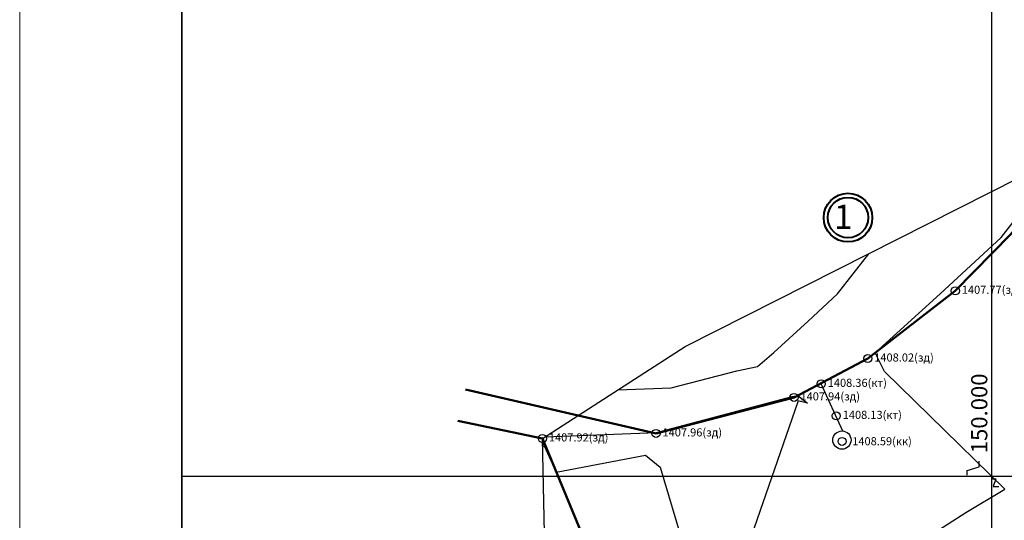
# Model space of a CAD drawing. Units: metres. Extents: x -475 to 2520, y -191 to 382.
# Drawn here: x 1548 to 1608, y -49 to -18 of the extents above; entities that cross this region are included whole.
import ezdxf

# ---------------------------------------------------------------- set-up
doc = ezdxf.new("R2010")
doc.units = ezdxf.units.M
doc.layers.add('00-размеры', color=250, linetype='Continuous', lineweight=20)
doc.layers.add('Конструктив - Перекрытия_Ном._пера__41', color=7, linetype='Continuous', lineweight=30)
for name, color, linetype in [('C-TINN-BNDY', 110, 'Continuous'), ('C-TOPO-MAJR', 9, 'Continuous'), ('C-TOPO-MINR', 8, 'Continuous'), ('V-NODE', 1, 'Continuous'), ('V-NODE-TEXT', 11, 'Continuous')]:
    doc.layers.add(name, color=color, linetype=linetype)
doc.styles.get("Standard").update_dxf_attribs({"font": 'simplex.shx'})

msp = doc.modelspace()

# ---------------------------------------------------------------- linework, layer by layer
for p, q in [((1557.5, 3.528), (1557.5, -112.472)), ((1607.5, 3.528), (1607.5, -112.472)), ((1606.735, -45.892), (1606.735, -45.532)), ((1605.986, -46.112), (1606.735, -45.892)), ((1605.986, -46.409), (1605.986, -46.112)), ((1557.5, -46.472), (1657.5, -46.472)), ((1607.463, -46.621), (1607.76, -46.621)), ((1607.76, -46.621), (1607.589, -47.095)), ((1607.589, -47.095), (1607.949, -47.095))]:
    msp.add_line(p, q)
at = {"lineweight": 50, "flags": 128}
for points, elevation in [([(1586.783, -43.825), (1595.3, -41.602), (1599.853, -39.201), (1605.259, -35.02), (1608.685, -31.515), (1612.975, -26.129), (1617.777, -29.772)], 1407.958), ([(1586.783, -43.825), (1575.011, -41.114)], 1407.958), ([(1579.768, -44.136), (1574.541, -43.052)], 1407.923), ([(1570.313, -74.975), (1578.653, -75.843), (1581.465, -59.786), (1581.465, -59.786), (1582.132, -56.041), (1582.379, -54.593), (1582.937, -51.806), (1579.768, -44.136)], 1411.917)]:
    msp.add_lwpolyline(points, dxfattribs=dict(at, elevation=elevation))
at = {"flags": 128}
msp.add_lwpolyline([(1596.946, -40.74), (1598.29, -43.659)], dxfattribs=at)
at = {"lineweight": 30}
msp.add_circle((1598.257, -44.235), 0.563, dxfattribs=at)
at = {"layer": '00-размеры', "color": 7, "linetype": 'Continuous', "lineweight": 40}
for radius in [1.5, 1.25]:
    msp.add_circle((1598.633, -30.501), radius, dxfattribs=at)
at = {"layer": 'C-TINN-BNDY', "color": 110, "linetype": 'Continuous', "lineweight": -3}
msp.add_polyline3d([(1620.953, -102.824, 1415.213), (1599.911, -93.038, 1413.965), (1586.342, -91.945, 1413.575), (1575.741, -91.083, 1413.296), (1574.792, -80.802, 1411.872), (1580.256, -66.594, 1414.2), (1579.768, -44.136, 1407.923), (1588.583, -38.458, 1411.863), (1612.975, -26.129, 1407.855), (1625.586, -20.183, 1407.3), (1630.157, -23.772, 1409.59), (1633.851, -24.974, 1409.788), (1641.347, -59.776, 1411.509), (1630.815, -67.826, 1412.231), (1629.722, -79.197, 1413.242), (1629.02, -89.378, 1414.057), (1628.148, -100.926, 1414.965)], close=True, dxfattribs=at)
at = {"layer": 'C-TOPO-MAJR', "color": 9, "linetype": 'Continuous', "lineweight": -3, "elevation": 1410}
msp.add_lwpolyline([(1584.415, -41.142), (1587.724, -41.018), (1591.771, -39.95), (1593.053, -39.685), (1594.048, -38.818), (1596.173, -36.893), (1597.993, -35.208), (1599.921, -32.727)], dxfattribs=at)
at = {"layer": 'C-TOPO-MINR', "color": 8, "linetype": 'Continuous', "lineweight": -3, "elevation": 1408}
for points in [[(1579.94, -44.025), (1586.802, -43.767), (1595.194, -41.552), (1595.546, -41.479), (1596.133, -41.966), (1595.542, -41.807), (1595.53, -41.877), (1592.655, -50.178), (1595.46, -51.459), (1595.507, -51.477), (1597.821, -50.045), (1603.625, -50.269), (1603.734, -50.096), (1605.906, -48.715), (1608.309, -47.256), (1600.882, -39.997), (1600.305, -38.851), (1604.322, -35.213), (1608.094, -31.719), (1612.093, -26.575)], [(1579.774, -44.411), (1579.781, -44.554), (1579.801, -44.441), (1579.796, -44.355), (1579.869, -44.645), (1579.88, -44.585), (1580.624, -46.208), (1586.137, -45.165), (1587.037, -45.916), (1588.816, -51.849), (1589.404, -51.447), (1589.197, -51.662), (1589.556, -51.524), (1592.029, -51.004), (1595.226, -52.104), (1595.27, -52.114), (1597.38, -53.141), (1599.597, -55.047), (1599.806, -55.085), (1599.911, -55.093), (1600.182, -55.074), (1605.209, -52.236), (1605.563, -52.063), (1608.966, -50.853)]]:
    msp.add_lwpolyline(points, dxfattribs=at)
at = {"layer": 'V-NODE', "lineweight": -2}
for p, q in [((1605.259, -35.02, 1407.77), (1605.259, -35.02, 1407.77)), ((1599.853, -39.201, 1408.021), (1599.853, -39.201, 1408.021)), ((1596.983, -40.764, 1408.362), (1596.983, -40.764, 1408.362)), ((1595.3, -41.602, 1407.938), (1595.3, -41.602, 1407.938)), ((1597.908, -42.742, 1408.132), (1597.908, -42.742, 1408.132)), ((1579.768, -44.136, 1407.923), (1579.768, -44.136, 1407.923)), ((1586.783, -43.825, 1407.958), (1586.783, -43.825, 1407.958)), ((1598.354, -44.793, 1408.593), (1598.354, -44.793, 1408.593))]:
    msp.add_line(p, q, dxfattribs=at)
at = {"layer": 'V-NODE', "color": 0, "lineweight": -2}
for centre in [(1605.259, -35.02, 1407.77), (1599.853, -39.201, 1408.021), (1595.3, -41.602, 1407.938), (1586.783, -43.825, 1407.958), (1579.768, -44.136, 1407.923)]:
    msp.add_circle(centre, 0.25, dxfattribs=at)
at = {"layer": 'V-NODE', "lineweight": -2}
for centre in [(1596.983, -40.764, 1408.362), (1597.908, -42.742, 1408.132), (1598.267, -44.317, 1408.593)]:
    msp.add_circle(centre, 0.25, dxfattribs=at)
at = {"layer": 'Конструктив - Перекрытия_Ном._пера__41', "linetype": 'Continuous', "lineweight": 13}
msp.add_line((1547.5, -142.472), (1547.5, 6.028), dxfattribs=at)
at = {"layer": 'Конструктив - Перекрытия_Ном._пера__41', "color": 7, "linetype": 'Continuous', "lineweight": 30}
msp.add_line((1557.5, -139.972), (1557.5, 3.528), dxfattribs=at)

# ---------------------------------------------------------------- texts
at = {"color": 7, "lineweight": 25, "insert": (1598.341, -29.697), "char_height": 0.9375, "width": 4.78272, "attachment_point": 2}
msp.add_mtext('{\\fArial|b1|i0|c204|p34;\\H1.6x;1\\fArial Tj|b1|i0|c204|p34;\\H0.52083x; }', dxfattribs=at)
at = {"insert": (1606.735, -42.585), "char_height": 1, "attachment_point": 5, "rotation": 90}
msp.add_mtext('\\A1;150.000', dxfattribs=at)
at = {"layer": 'V-NODE-TEXT', "color": 0, "linetype": 'ByBlock', "char_height": 0.5, "attachment_point": 4}
for s, insert in [('1407.77(зд)', (1605.659, -35.02, 1407.77)), ('1408.02(зд)', (1600.253, -39.201, 1408.021)), ('1407.94(зд)', (1595.7, -41.602, 1407.938)), ('1407.92(зд)', (1580.168, -44.136, 1407.923)), ('1407.96(зд)', (1587.183, -43.825, 1407.958))]:
    msp.add_mtext(s, dxfattribs=dict(at, insert=insert))
at = {"layer": 'V-NODE-TEXT', "linetype": 'ByBlock', "char_height": 0.5, "attachment_point": 4}
for s, insert in [('1408.36(кт)', (1597.383, -40.764, 1408.362)), ('1408.13(кт)', (1598.308, -42.742, 1408.132)), ('1408.59(кк)', (1598.895, -44.371, 1408.593))]:
    msp.add_mtext(s, dxfattribs=dict(at, insert=insert))

doc.saveas('drawing.dxf')
